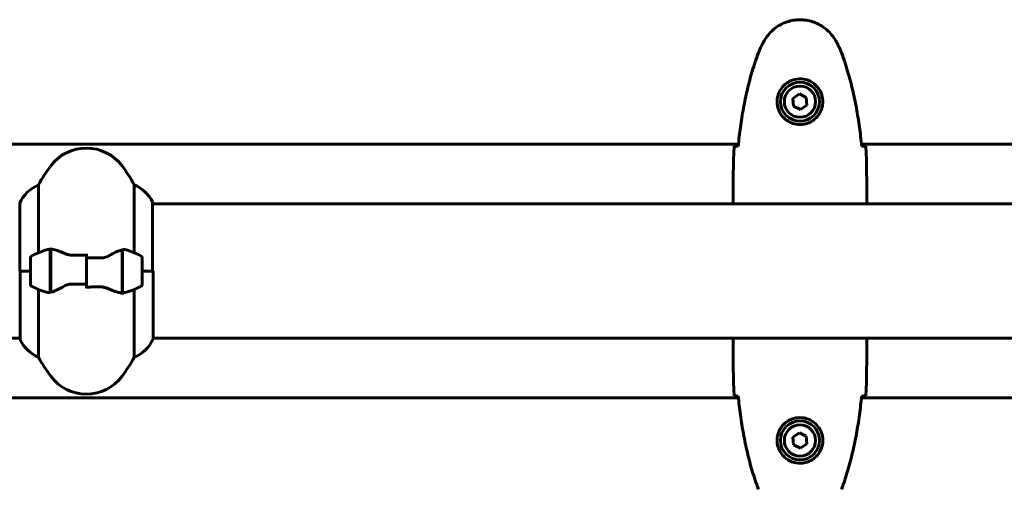
# Model space of a CAD drawing. Units: millimetres. Extents: x 6012 to 13731, y -326 to 12310.
# Drawn here: x 9479 to 9921, y 11301 to 11510 of the extents above; entities that cross this region are included whole.
import ezdxf

# ---------------------------------------------------------------- set-up
doc = ezdxf.new("R2010")
doc.units = ezdxf.units.MM
doc.header["$LTSCALE"] = 50
doc.layers.add('Widoczne (ISO)', color=7, linetype='Continuous', lineweight=60)

msp = doc.modelspace()

# ---------------------------------------------------------------- linework, layer by layer
at = {"layer": 'Widoczne (ISO)'}
for p, q in [((9828.71, 11477.06), (9825.85, 11475.1)), ((9831.83, 11475.56), (9828.71, 11477.06)), ((9825.85, 11475.1), (9826.11, 11471.65)), ((9826.11, 11471.65), (9829.24, 11470.15)), ((9829.24, 11470.15), (9832.1, 11472.11)), ((9832.1, 11472.11), (9831.83, 11475.56)), ((9457.73, 11454.56), (9801.37, 11454.56)), ((9856.57, 11454.56), (10200.21, 11454.56)), ((9487.49, 11405.83), (9487.49, 11436.27)), ((9530.46, 11436.27), (9530.46, 11405.83)), ((9479.06, 11428.02), (9479.06, 11397.61)), ((9538.69, 11397.61), (9538.69, 11428.31)), ((10119.06, 11427.76), (9538.69, 11427.76)), ((9798.97, 11430.05), (9798.97, 11428.3)), ((9858.88, 11427.76), (9858.88, 11427.93)), ((9858.97, 11430.05), (9858.97, 11428.3)), ((9492.77, 11407.16), (9492.77, 11408.05)), ((9492.77, 11388.05), (9492.77, 11407.16)), ((9492.97, 11388.09), (9492.97, 11407.49)), ((9508.97, 11403.54), (9508.97, 11405.27)), ((9524.97, 11407.13), (9524.97, 11387.72)), ((9525.17, 11407.16), (9525.17, 11388.05)), ((9483.97, 11403.61), (9483.97, 11391.61)), ((9492.97, 11402.63), (9492.77, 11402.63)), ((9492.77, 11402.41), (9492.97, 11402.41)), ((9492.77, 11402.15), (9492.97, 11402.15)), ((9492.97, 11401.98), (9492.77, 11401.98)), ((9492.77, 11401.36), (9492.97, 11401.36)), ((9492.77, 11401.16), (9492.97, 11401.16)), ((9508.97, 11403.54), (9508.97, 11391.67)), ((9508.97, 11391.67), (9508.97, 11403.54)), ((9525.17, 11402.63), (9524.97, 11402.63)), ((9524.97, 11402.41), (9525.17, 11402.41)), ((9524.97, 11402.15), (9525.17, 11402.15)), ((9525.17, 11401.98), (9524.97, 11401.98)), ((9524.97, 11401.36), (9525.17, 11401.36)), ((9524.97, 11401.16), (9525.17, 11401.16)), ((9533.97, 11391.61), (9533.97, 11403.61)), ((9483.97, 11397.61), (9479.06, 11397.61)), ((9479.25, 11397.61), (9479.25, 11366.91)), ((9483.97, 11397.61), (9479.3, 11397.61)), ((9492.97, 11400.57), (9492.77, 11400.57)), ((9492.77, 11399.66), (9492.97, 11399.66)), ((9492.77, 11399.55), (9492.97, 11399.55)), ((9492.97, 11398.66), (9492.77, 11398.66)), ((9492.77, 11397.61), (9492.97, 11397.61)), ((9492.77, 11397.61), (9492.97, 11397.61)), ((9492.77, 11396.61), (9492.97, 11396.61)), ((9492.97, 11396.56), (9492.77, 11396.56)), ((9525.17, 11400.57), (9524.97, 11400.57)), ((9524.97, 11399.66), (9525.17, 11399.66)), ((9524.97, 11399.55), (9525.17, 11399.55)), ((9525.17, 11398.66), (9524.97, 11398.66)), ((9524.97, 11397.61), (9525.17, 11397.61)), ((9524.97, 11397.61), (9525.17, 11397.61)), ((9524.97, 11396.61), (9525.17, 11396.61)), ((9525.17, 11396.56), (9524.97, 11396.56)), ((9533.97, 11397.61), (9538.88, 11397.61)), ((9533.97, 11397.61), (9538.64, 11397.61)), ((9538.88, 11367.2), (9538.88, 11397.61)), ((9492.77, 11395.55), (9492.97, 11395.55)), ((9492.77, 11394.8), (9492.97, 11394.8)), ((9492.97, 11394.64), (9492.77, 11394.64)), ((9492.77, 11393.85), (9492.97, 11393.85)), ((9492.77, 11393.47), (9492.97, 11393.47)), ((9492.97, 11393.23), (9492.77, 11393.23)), ((9492.77, 11392.8), (9492.97, 11392.8)), ((9492.97, 11392.58), (9492.77, 11392.58)), ((9492.77, 11392.56), (9492.97, 11392.56)), ((9524.97, 11395.55), (9525.17, 11395.55)), ((9524.97, 11394.8), (9525.17, 11394.8)), ((9525.17, 11394.64), (9524.97, 11394.64)), ((9524.97, 11393.85), (9525.17, 11393.85)), ((9524.97, 11393.47), (9525.17, 11393.47)), ((9525.17, 11393.23), (9524.97, 11393.23)), ((9524.97, 11392.8), (9525.17, 11392.8)), ((9525.17, 11392.58), (9524.97, 11392.58)), ((9524.97, 11392.56), (9525.17, 11392.56)), ((9487.49, 11358.95), (9487.49, 11389.38)), ((9508.97, 11391.67), (9508.97, 11389.94)), ((9525.17, 11388.05), (9525.17, 11387.16)), ((9530.46, 11389.38), (9530.46, 11358.95)), ((9479.25, 11367.46), (9433.57, 11367.46)), ((10119.25, 11367.46), (9538.88, 11367.46)), ((9798.97, 11365.16), (9798.97, 11366.91)), ((9799.06, 11367.46), (9799.06, 11367.29)), ((9858.97, 11365.16), (9858.97, 11366.91)), ((9801.37, 11340.66), (9457.73, 11340.66)), ((10200.21, 11340.66), (9856.57, 11340.66)), ((9828.71, 11325.06), (9825.85, 11323.1)), ((9825.85, 11323.1), (9826.11, 11319.65)), ((9831.83, 11323.56), (9828.71, 11325.06)), ((9832.1, 11320.11), (9831.83, 11323.56)), ((9826.11, 11319.65), (9829.24, 11318.15)), ((9829.24, 11318.15), (9832.1, 11320.11))]:
    msp.add_line(p, q, dxfattribs=at)
for centre, radius in [((9828.97, 11473.61), 8.75), ((9828.97, 11473.61), 7), ((9828.97, 11321.61), 8.75), ((9828.97, 11321.61), 7)]:
    msp.add_circle(centre, radius, dxfattribs=at)
for centre, radius, start, end in [((9508.97, 11432.81), 20, 36.8699, 143.1301), ((9548.97, 11402.81), 70, 143.1301, 151.4443), ((9468.97, 11402.81), 70, 28.5557, 36.8699), ((9493.68, 11421.52), 16, 112.7842, 156.0245), ((9524.26, 11421.52), 16, 25.9828, 67.2158), ((9538.19, 11428.31), 0.5, 0, 25.9828), ((9508.97, 11353.99), 56.11, 109.2319, 115.8148), ((9508.97, 11353.99), 56.11, 64.1852, 70.7681), ((9484.97, 11403.61), 1, 115.8148, 180), ((9532.97, 11403.61), 1, 0, 64.1852), ((9484.97, 11391.61), 1, 180, 244.1852), ((9508.97, 11441.22), 56.11, 244.1852, 250.7681), ((9508.97, 11441.22), 56.11, 289.2319, 295.8148), ((9532.97, 11391.61), 1, 295.8148, 0), ((9479.75, 11366.91), 0.5, 180, 205.9828), ((9493.68, 11373.7), 16, 205.9828, 247.2158), ((9524.26, 11373.7), 16, 292.7842, 336.0245), ((9548.97, 11392.41), 70, 208.5557, 216.8699), ((9468.97, 11392.41), 70, 323.1301, 331.4443), ((9508.97, 11362.41), 20, 216.8699, 323.1301)]:
    msp.add_arc(centre, radius, start, end, dxfattribs=at)
for points, knots in [([(9845.04, 11500.9), (9844.5, 11501.84), (9843.87, 11502.75), (9842.52, 11504.4), (9841.8, 11505.14), (9840.27, 11506.48), (9839.47, 11507.08), (9837.78, 11508.14), (9836.9, 11508.59), (9835.09, 11509.35), (9834.17, 11509.65), (9832.28, 11510.11), (9831.32, 11510.26), (9829.39, 11510.41), (9828.43, 11510.4), (9826.51, 11510.24), (9825.55, 11510.09), (9823.67, 11509.62), (9822.75, 11509.31), (9820.97, 11508.55), (9820.1, 11508.1), (9818.44, 11507.05), (9817.65, 11506.46), (9816.16, 11505.15), (9815.46, 11504.43), (9814.1, 11502.8), (9813.46, 11501.87), (9812.91, 11500.9)], [0, 0, 0, 0, 0.309737, 0.309737, 0.601073, 0.601073, 0.885288, 0.885288, 1.162586, 1.162586, 1.437627, 1.437627, 1.709863, 1.709863, 1.980965, 1.980965, 2.253779, 2.253779, 2.525671, 2.525671, 2.801201, 2.801201, 3.078831, 3.078831, 3.362527, 3.362527, 3.680704, 3.680704, 3.680704, 3.680704]), ([(9812.91, 11500.9), (9812.71, 11500.56), (9812.51, 11500.21), (9812.13, 11499.5), (9811.95, 11499.15), (9811.59, 11498.43), (9811.41, 11498.07), (9811.07, 11497.34), (9810.91, 11496.97), (9810.6, 11496.23), (9810.45, 11495.85), (9810.31, 11495.47)], [0, 0, 0, 0, 0.1171077, 0.1171077, 0.2342154, 0.2342154, 0.351323, 0.351323, 0.4684307, 0.4684307, 0.5855384, 0.5855384, 0.5855384, 0.5855384]), ([(9847.64, 11495.47), (9847.49, 11495.85), (9847.35, 11496.23), (9847.03, 11496.97), (9846.87, 11497.34), (9846.53, 11498.07), (9846.36, 11498.43), (9846, 11499.15), (9845.81, 11499.5), (9845.43, 11500.21), (9845.24, 11500.56), (9845.04, 11500.9)], [0, 0, 0, 0, 0.1171077, 0.1171077, 0.2342154, 0.2342154, 0.351323, 0.351323, 0.4684307, 0.4684307, 0.5855384, 0.5855384, 0.5855384, 0.5855384]), ([(9810.31, 11495.47), (9809.31, 11492.8), (9808.4, 11490.08), (9806.77, 11484.61), (9806.04, 11481.84), (9804.74, 11476.27), (9804.16, 11473.47), (9803.13, 11467.84), (9802.69, 11465.01), (9801.91, 11459.36), (9801.57, 11456.53), (9801.28, 11453.7)], [0, 0, 0, 0, 0.849868, 0.849868, 1.699736, 1.699736, 2.549604, 2.549604, 3.399472, 3.399472, 4.249236, 4.249236, 4.249236, 4.249236]), ([(9856.66, 11453.7), (9856.37, 11456.53), (9856.04, 11459.36), (9855.26, 11465.01), (9854.81, 11467.84), (9853.79, 11473.47), (9853.21, 11476.27), (9851.9, 11481.84), (9851.17, 11484.61), (9849.54, 11490.08), (9848.64, 11492.8), (9847.64, 11495.47)], [5.523572, 5.523572, 5.523572, 5.523572, 6.373336, 6.373336, 7.223204, 7.223204, 8.073072, 8.073072, 8.92294, 8.92294, 9.772808, 9.772808, 9.772808, 9.772808]), ([(9839.22, 11473.24), (9839.19, 11472.55), (9839.1, 11471.88), (9838.7, 11470.21), (9838.31, 11469.26), (9837.5, 11467.89), (9837.16, 11467.41), (9836.05, 11466.1), (9835.15, 11465.34), (9833.35, 11464.3), (9832.54, 11463.95), (9830.52, 11463.41), (9829.28, 11463.29), (9827.04, 11463.49), (9826.05, 11463.73), (9824.14, 11464.5), (9823.25, 11465.04), (9821.68, 11466.33), (9821.01, 11467.07), (9820.14, 11468.37), (9819.87, 11468.87), (9819.4, 11469.91), (9819.2, 11470.45), (9818.89, 11471.66), (9818.78, 11472.33), (9818.68, 11474.16), (9818.8, 11475.35), (9819.39, 11477.33), (9819.73, 11478.12), (9820.76, 11479.84), (9821.51, 11480.72), (9823.11, 11482.06), (9823.92, 11482.57), (9825.97, 11483.5), (9827.31, 11483.81), (9829.95, 11483.9), (9831.31, 11483.67), (9833.81, 11482.74), (9834.99, 11482.01), (9837.06, 11480.08), (9837.93, 11478.8), (9838.91, 11476.36), (9839.15, 11475.23), (9839.22, 11473.84), (9839.23, 11473.54), (9839.22, 11473.24)], [-6.909916, -6.909916, -6.909916, -6.909916, -6.678187, -6.678187, -6.307421, -6.307421, -6.099272, -6.099272, -5.691755, -5.691755, -5.410793, -5.410793, -5.04443, -5.04443, -4.733913, -4.733913, -4.389128, -4.389128, -4.031248, -4.031248, -3.824879, -3.824879, -3.618512, -3.618512, -3.383004, -3.383004, -3.001582, -3.001582, -2.738223, -2.738223, -2.395647, -2.395647, -2.112934, -2.112934, -1.715272, -1.715272, -1.315068, -1.315068, -0.909692, -0.909692, -0.460238, -0.460238, -0.101058, -0.101058, 0, 0, 0, 0]), ([(9799.44, 11453.61), (9799.66, 11453.62), (9799.98, 11453.64), (9800.57, 11453.67), (9800.78, 11453.68), (9801.02, 11453.69)], [34.7828406, 34.7828406, 34.7828406, 34.7828406, 35.3783959, 35.3783959, 35.6691337, 35.6691337, 35.6691337, 35.6691337]), ([(9856.93, 11453.69), (9857.16, 11453.68), (9857.38, 11453.67), (9857.97, 11453.64), (9858.28, 11453.62), (9858.51, 11453.61)], [9.0036319, 9.0036319, 9.0036319, 9.0036319, 9.2941564, 9.2941564, 9.8897117, 9.8897117, 9.8897117, 9.8897117]), ([(9799.05, 11427.76), (9799, 11428), (9798.97, 11428.18), (9798.97, 11428.3), (9798.97, 11428.3), (9798.97, 11428.3)], [2.936644, 2.936644, 2.936644, 2.936644, 3.1347187, 3.1347187, 3.136385, 3.136385, 3.136385, 3.136385]), ([(9858.82, 11427.76), (9858.83, 11427.78), (9858.84, 11427.8), (9858.87, 11427.88), (9858.88, 11427.94), (9858.92, 11428.04), (9858.93, 11428.07), (9858.95, 11428.13), (9858.95, 11428.15), (9858.96, 11428.19), (9858.97, 11428.2), (9858.97, 11428.3)], [9.2226111, 9.2226111, 9.2226111, 9.2226111, 9.259591, 9.259591, 9.3923584, 9.3923584, 9.5251257, 9.5251257, 9.5915094, 9.5915094, 9.6578931, 9.6578931, 9.6578931, 9.6578931]), ([(9858.89, 11427.76), (9858.94, 11428), (9858.97, 11428.18), (9858.97, 11428.3), (9858.97, 11428.3), (9858.97, 11428.3)], [2.936644, 2.936644, 2.936644, 2.936644, 3.1347187, 3.1347187, 3.136385, 3.136385, 3.136385, 3.136385]), ([(9490.49, 11406.97), (9490.51, 11406.98), (9490.53, 11406.99), (9491.27, 11407.24), (9492.02, 11407.29), (9492.77, 11407.16)], [-1.9447116, -1.9447116, -1.9447116, -1.9447116, -1.9339859, -1.9339859, -1.5446895, -1.5446895, -1.5446895, -1.5446895]), ([(9493.31, 11407.47), (9493.28, 11407.47), (9493.24, 11407.47), (9493.17, 11407.48), (9493.13, 11407.48), (9493.06, 11407.49), (9493.03, 11407.49), (9492.95, 11407.49), (9492.92, 11407.5), (9492.84, 11407.5), (9492.81, 11407.5), (9492.77, 11407.5)], [0, 0, 0, 0, 0.0206159, 0.0206159, 0.0412319, 0.0412319, 0.0618478, 0.0618478, 0.0824637, 0.0824637, 0.1030796, 0.1030796, 0.1030796, 0.1030796]), ([(9493.31, 11407.47), (9493.63, 11407.43), (9493.97, 11407.37), (9494.68, 11407.2), (9495.06, 11407.09), (9495.84, 11406.85), (9496.24, 11406.7), (9497.07, 11406.39), (9497.5, 11406.22), (9498.38, 11405.86), (9498.83, 11405.66), (9499.3, 11405.47)], [0, 0, 0, 0, 0.1751235, 0.1751235, 0.3502469, 0.3502469, 0.5253704, 0.5253704, 0.7004938, 0.7004938, 0.8756173, 0.8756173, 0.8756173, 0.8756173]), ([(9499.3, 11405.47), (9499.53, 11405.37), (9499.77, 11405.27), (9500.28, 11405.1), (9500.54, 11405.03), (9501.07, 11404.9), (9501.35, 11404.84), (9501.91, 11404.76), (9502.19, 11404.73), (9502.77, 11404.7), (9503.06, 11404.7), (9503.35, 11404.7)], [0, 0, 0, 0, 0.0831461, 0.0831461, 0.1662923, 0.1662923, 0.2494384, 0.2494384, 0.3325845, 0.3325845, 0.4157306, 0.4157306, 0.4157306, 0.4157306]), ([(9519.4, 11404.62), (9519.92, 11404.93), (9520.43, 11405.22), (9522.49, 11406.33), (9523.84, 11406.89), (9524.97, 11407.13)], [0.5724832, 0.5724832, 0.5724832, 0.5724832, 0.6422282, 0.6422282, 0.8608733, 0.8608733, 0.8608733, 0.8608733]), ([(9503.35, 11404.7), (9503.72, 11404.71), (9504.09, 11404.72), (9504.84, 11404.74), (9505.22, 11404.74), (9505.97, 11404.75), (9506.34, 11404.76), (9507.09, 11404.76), (9507.47, 11404.77), (9508.22, 11404.77), (9508.6, 11404.77), (9508.97, 11404.77)], [-1.2620829, -1.2620829, -1.2620829, -1.2620829, -1.1493558, -1.1493558, -1.0366287, -1.0366287, -0.9239015, -0.9239015, -0.8111744, -0.8111744, -0.6984473, -0.6984473, -0.6984473, -0.6984473]), ([(9519.4, 11404.62), (9518.86, 11404.29), (9518.25, 11404), (9516.88, 11403.57), (9516.15, 11403.47), (9515.38, 11403.48)], [0, 0, 0, 0, 0.2223532, 0.2223532, 0.4551306, 0.4551306, 0.4551306, 0.4551306]), ([(9498.54, 11390.59), (9498.03, 11390.28), (9497.52, 11389.99), (9495.46, 11388.89), (9494.1, 11388.32), (9492.97, 11388.09)], [0.5724832, 0.5724832, 0.5724832, 0.5724832, 0.6422282, 0.6422282, 0.8608733, 0.8608733, 0.8608733, 0.8608733]), ([(9498.54, 11390.59), (9499.09, 11390.92), (9499.7, 11391.22), (9501.06, 11391.64), (9501.79, 11391.75), (9502.57, 11391.73)], [0, 0, 0, 0, 0.2223532, 0.2223532, 0.4551306, 0.4551306, 0.4551306, 0.4551306]), ([(9514.6, 11390.51), (9514.23, 11390.5), (9513.85, 11390.49), (9513.1, 11390.48), (9512.73, 11390.47), (9511.98, 11390.46), (9511.6, 11390.46), (9510.85, 11390.45), (9510.48, 11390.45), (9509.73, 11390.44), (9509.35, 11390.44), (9508.97, 11390.44)], [-1.2620829, -1.2620829, -1.2620829, -1.2620829, -1.1493558, -1.1493558, -1.0366287, -1.0366287, -0.9239015, -0.9239015, -0.8111744, -0.8111744, -0.6984473, -0.6984473, -0.6984473, -0.6984473]), ([(9518.65, 11389.75), (9518.42, 11389.85), (9518.17, 11389.94), (9517.67, 11390.11), (9517.41, 11390.19), (9516.87, 11390.31), (9516.6, 11390.37), (9516.04, 11390.45), (9515.75, 11390.48), (9515.18, 11390.51), (9514.89, 11390.52), (9514.6, 11390.51)], [0, 0, 0, 0, 0.0831461, 0.0831461, 0.1662923, 0.1662923, 0.2494384, 0.2494384, 0.3325845, 0.3325845, 0.4157306, 0.4157306, 0.4157306, 0.4157306]), ([(9524.63, 11387.75), (9524.31, 11387.78), (9523.98, 11387.85), (9523.26, 11388.01), (9522.89, 11388.12), (9522.11, 11388.37), (9521.71, 11388.51), (9520.87, 11388.82), (9520.45, 11388.99), (9519.56, 11389.36), (9519.11, 11389.55), (9518.65, 11389.75)], [0, 0, 0, 0, 0.1751235, 0.1751235, 0.3502469, 0.3502469, 0.5253704, 0.5253704, 0.7004938, 0.7004938, 0.8756173, 0.8756173, 0.8756173, 0.8756173]), ([(9524.63, 11387.75), (9524.67, 11387.74), (9524.7, 11387.74), (9524.78, 11387.73), (9524.81, 11387.73), (9524.88, 11387.72), (9524.92, 11387.72), (9524.99, 11387.72), (9525.03, 11387.72), (9525.1, 11387.71), (9525.14, 11387.71), (9525.17, 11387.71)], [0, 0, 0, 0, 0.0206159, 0.0206159, 0.0412319, 0.0412319, 0.0618478, 0.0618478, 0.0824637, 0.0824637, 0.1030796, 0.1030796, 0.1030796, 0.1030796]), ([(9527.46, 11388.24), (9527.44, 11388.23), (9527.42, 11388.22), (9526.68, 11387.98), (9525.93, 11387.92), (9525.17, 11388.05)], [-1.9447116, -1.9447116, -1.9447116, -1.9447116, -1.9339859, -1.9339859, -1.5446895, -1.5446895, -1.5446895, -1.5446895]), ([(9799.05, 11367.46), (9799, 11367.21), (9798.97, 11367.03), (9798.97, 11366.91), (9798.97, 11366.91), (9798.97, 11366.91)], [2.936644, 2.936644, 2.936644, 2.936644, 3.1347187, 3.1347187, 3.136385, 3.136385, 3.136385, 3.136385]), ([(9799.12, 11367.45), (9799.12, 11367.43), (9799.11, 11367.41), (9799.08, 11367.33), (9799.06, 11367.27), (9799.03, 11367.18), (9799.02, 11367.14), (9799, 11367.08), (9798.99, 11367.07), (9798.98, 11367.02), (9798.97, 11367.01), (9798.97, 11366.91)], [9.2226111, 9.2226111, 9.2226111, 9.2226111, 9.259591, 9.259591, 9.3923584, 9.3923584, 9.5251257, 9.5251257, 9.5915094, 9.5915094, 9.6578931, 9.6578931, 9.6578931, 9.6578931]), ([(9858.89, 11367.46), (9858.94, 11367.21), (9858.97, 11367.03), (9858.97, 11366.91), (9858.97, 11366.91), (9858.97, 11366.91)], [2.936644, 2.936644, 2.936644, 2.936644, 3.1347187, 3.1347187, 3.136385, 3.136385, 3.136385, 3.136385]), ([(9801.02, 11341.52), (9800.78, 11341.53), (9800.57, 11341.54), (9799.98, 11341.57), (9799.66, 11341.59), (9799.44, 11341.61)], [9.0036319, 9.0036319, 9.0036319, 9.0036319, 9.2941564, 9.2941564, 9.8897117, 9.8897117, 9.8897117, 9.8897117]), ([(9801.28, 11341.51), (9801.57, 11338.69), (9801.91, 11335.86), (9802.69, 11330.2), (9803.13, 11327.38), (9804.16, 11321.75), (9804.74, 11318.94), (9806.04, 11313.37), (9806.77, 11310.61), (9808.4, 11305.13), (9809.31, 11302.42), (9810.31, 11299.74)], [5.523572, 5.523572, 5.523572, 5.523572, 6.373336, 6.373336, 7.223204, 7.223204, 8.073072, 8.073072, 8.92294, 8.92294, 9.772808, 9.772808, 9.772808, 9.772808]), ([(9847.64, 11299.74), (9848.64, 11302.42), (9849.54, 11305.13), (9851.17, 11310.61), (9851.9, 11313.37), (9853.21, 11318.94), (9853.79, 11321.75), (9854.81, 11327.38), (9855.26, 11330.2), (9856.04, 11335.86), (9856.37, 11338.69), (9856.66, 11341.51)], [0, 0, 0, 0, 0.849868, 0.849868, 1.699736, 1.699736, 2.549604, 2.549604, 3.399472, 3.399472, 4.249236, 4.249236, 4.249236, 4.249236]), ([(9858.51, 11341.61), (9858.28, 11341.59), (9857.97, 11341.57), (9857.38, 11341.54), (9857.16, 11341.53), (9856.93, 11341.52)], [34.7828406, 34.7828406, 34.7828406, 34.7828406, 35.3783959, 35.3783959, 35.6691337, 35.6691337, 35.6691337, 35.6691337]), ([(9818.73, 11321.98), (9818.75, 11322.66), (9818.85, 11323.33), (9819.24, 11325), (9819.63, 11325.95), (9820.45, 11327.33), (9820.78, 11327.8), (9821.9, 11329.11), (9822.79, 11329.87), (9824.6, 11330.91), (9825.4, 11331.26), (9827.42, 11331.81), (9828.67, 11331.92), (9830.91, 11331.72), (9831.9, 11331.48), (9833.81, 11330.71), (9834.69, 11330.17), (9836.26, 11328.89), (9836.93, 11328.14), (9837.8, 11326.84), (9838.08, 11326.35), (9838.55, 11325.3), (9838.74, 11324.76), (9839.06, 11323.55), (9839.17, 11322.88), (9839.27, 11321.05), (9839.15, 11319.87), (9838.56, 11317.88), (9838.22, 11317.09), (9837.18, 11315.37), (9836.44, 11314.49), (9834.84, 11313.15), (9834.03, 11312.64), (9831.97, 11311.72), (9830.64, 11311.41), (9828, 11311.32), (9826.64, 11311.54), (9824.14, 11312.47), (9822.95, 11313.2), (9820.88, 11315.14), (9820.02, 11316.41), (9819.03, 11318.85), (9818.79, 11319.98), (9818.72, 11321.37), (9818.72, 11321.68), (9818.73, 11321.98)], [-6.909916, -6.909916, -6.909916, -6.909916, -6.678187, -6.678187, -6.307421, -6.307421, -6.099272, -6.099272, -5.691755, -5.691755, -5.410793, -5.410793, -5.04443, -5.04443, -4.733913, -4.733913, -4.389128, -4.389128, -4.031248, -4.031248, -3.824879, -3.824879, -3.618512, -3.618512, -3.383004, -3.383004, -3.001582, -3.001582, -2.738223, -2.738223, -2.395647, -2.395647, -2.112934, -2.112934, -1.715272, -1.715272, -1.315068, -1.315068, -0.909692, -0.909692, -0.460238, -0.460238, -0.101058, -0.101058, 0, 0, 0, 0])]:
    msp.add_open_spline(points, degree=3, knots=knots, dxfattribs=at)
for points in [[(9799.44, 11453.61), (9799.05, 11445.51), (9798.97, 11437.54), (9798.97, 11430.05)], [(9798.97, 11430.05), (9798.97, 11437.54), (9799.05, 11445.51), (9799.44, 11453.61)], [(9801.02, 11453.69), (9801.11, 11453.69), (9801.21, 11453.7), (9801.31, 11453.7)], [(9856.63, 11453.7), (9856.73, 11453.7), (9856.83, 11453.69), (9856.93, 11453.69)], [(9858.97, 11430.05), (9858.97, 11437.54), (9858.89, 11445.51), (9858.51, 11453.61)], [(9858.51, 11453.61), (9858.89, 11445.51), (9858.97, 11437.54), (9858.97, 11430.05)], [(9524.97, 11407.13), (9525.81, 11407.3), (9526.65, 11407.25), (9527.46, 11406.97)], [(9508.97, 11403.54), (9511.12, 11403.54), (9513.26, 11403.52), (9515.38, 11403.48)], [(9492.97, 11388.09), (9492.13, 11387.91), (9491.29, 11387.96), (9490.49, 11388.24)], [(9508.97, 11391.67), (9506.83, 11391.67), (9504.69, 11391.69), (9502.57, 11391.73)], [(9798.97, 11365.16), (9798.97, 11357.67), (9799.05, 11349.7), (9799.44, 11341.61)], [(9799.44, 11341.61), (9799.05, 11349.7), (9798.97, 11357.67), (9798.97, 11365.16)], [(9858.51, 11341.61), (9858.89, 11349.7), (9858.97, 11357.67), (9858.97, 11365.16)], [(9858.97, 11365.16), (9858.97, 11357.67), (9858.89, 11349.7), (9858.51, 11341.61)], [(9801.31, 11341.51), (9801.21, 11341.52), (9801.11, 11341.52), (9801.02, 11341.52)], [(9856.93, 11341.52), (9856.83, 11341.52), (9856.73, 11341.52), (9856.63, 11341.51)]]:
    msp.add_open_spline(points, degree=3, dxfattribs=at)

doc.saveas('drawing.dxf')
